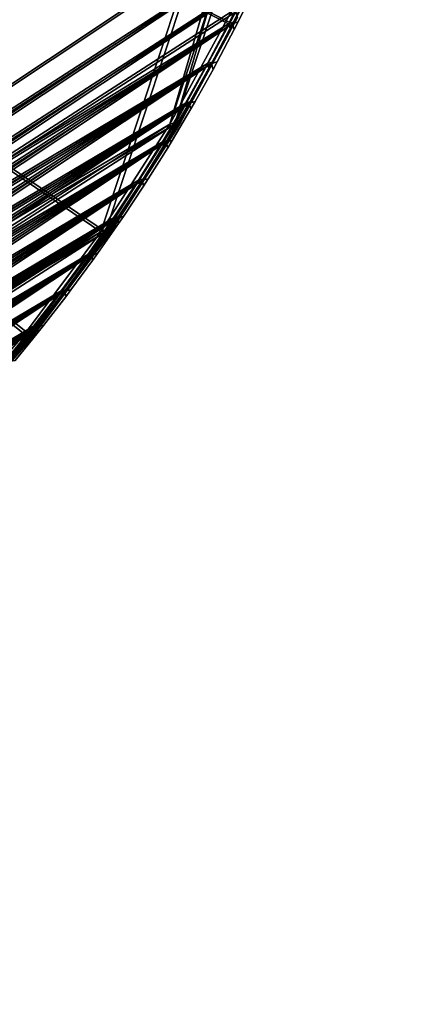
# Model space of a CAD drawing. Units: centimetres. Extents: x -14.4 to 27.7, y -20.3 to 21.7.
# Drawn here: x 18.1 to 27.4, y -20.2 to 2.7 of the extents above; entities that cross this region are included whole.
import ezdxf

# ---------------------------------------------------------------- set-up
doc = ezdxf.new("R2010")
doc.units = ezdxf.units.CM
doc.layers.get('0').update_dxf_attribs({"true_color": 0x8c58e1})

msp = doc.modelspace()

# ---------------------------------------------------------------- linework, layer by layer
at = {"color": 18, "true_color": 0x000000}
for points in [[(-14.308, 21.6, 1.549), (24.24, 5.467, 1.549), (-14.308, -20.199, 1.549)], [(23.383, 3.561, 4.164), (-14.308, 21.6, 4.164), (22.918, 2.622, 4.164)], [(-14.308, -20.199, 4.164), (22.918, 2.622, 4.164), (-14.308, 21.6, 4.164)], [(-14.219, 21.6, 112.279), (24.329, 5.467, 112.279), (-14.219, -20.199, 112.279)], [(23.472, 3.561, 114.894), (-14.219, 21.6, 114.894), (23.008, 2.622, 114.894)], [(-14.219, -20.199, 114.894), (23.008, 2.622, 114.894), (-14.219, 21.6, 114.894)], [(-12.525, 19.828, 38.276), (22.976, 2.901, 38.276), (-12.58, -20.004, 38.276)], [(-12.58, -20.004, 40.159), (18.172, -4.599, 40.159), (-12.525, 19.828, 40.159)], [(-12.525, 19.828, 40.159), (19.949, -2.221, 40.159), (27.267, 19.883, 40.159)], [(19.949, -2.221, 40.159), (-12.525, 19.828, 40.159), (18.172, -4.599, 40.159)], [(-12.414, 19.828, 77.722), (23.087, 2.901, 77.722), (-12.469, -20.004, 77.722)], [(-12.469, -20.004, 79.605), (18.283, -4.599, 79.605), (-12.414, 19.828, 79.605)], [(-12.414, 19.828, 79.605), (20.06, -2.221, 79.605), (27.378, 19.883, 79.605)], [(20.06, -2.221, 79.605), (-12.414, 19.828, 79.605), (18.283, -4.599, 79.605)], [(21.555, 0.286, 40.159), (27.267, 19.883, 40.159), (19.949, -2.221, 40.159)], [(21.666, 0.286, 79.605), (27.378, 19.883, 79.605), (20.06, -2.221, 79.605)], [(27.267, 19.883, 40.159), (21.555, 0.286, 40.159), (27.077, 17.018, 40.159)], [(27.378, 19.883, 79.605), (21.666, 0.286, 79.605), (27.188, 17.018, 79.605)], [(22.976, 2.901, 40.159), (27.077, 17.018, 40.159), (21.555, 0.286, 40.159)], [(23.087, 2.901, 79.605), (27.188, 17.018, 79.605), (21.666, 0.286, 79.605)], [(23.824, 4.509, 1.549), (-14.308, -20.199, 1.549), (24.24, 5.467, 1.549)], [(23.913, 4.509, 112.279), (-14.219, -20.199, 112.279), (24.329, 5.467, 112.279)], [(-14.308, -20.199, 1.549), (23.824, 4.509, 1.549), (-13.357, -20.188, 1.549)], [(-14.219, -20.199, 112.279), (23.913, 4.509, 112.279), (-13.268, -20.188, 112.279)], [(23.383, 3.561, 1.549), (-13.357, -20.188, 1.549), (23.824, 4.509, 1.549)], [(23.472, 3.561, 112.279), (-13.268, -20.188, 112.279), (23.913, 4.509, 112.279)], [(-13.357, -20.188, 1.549), (23.383, 3.561, 1.549), (-12.308, -20.15, 1.549)], [(-13.268, -20.188, 112.279), (23.472, 3.561, 112.279), (-12.219, -20.15, 112.279)], [(22.918, 2.622, 1.549), (-12.308, -20.15, 1.549), (23.383, 3.561, 1.549)], [(23.008, 2.622, 112.279), (-12.219, -20.15, 112.279), (23.472, 3.561, 112.279)], [(23.052, 2.666, 1.654), (22.918, 2.622, 1.549), (23.383, 3.561, 1.549), (23.429, 3.428, 1.654)], [(23.429, 3.428, 4.059), (23.383, 3.561, 4.164), (22.918, 2.622, 4.164), (23.052, 2.666, 4.059)], [(23.141, 2.666, 112.383), (23.008, 2.622, 112.279), (23.472, 3.561, 112.279), (23.518, 3.428, 112.383)], [(23.518, 3.428, 114.789), (23.472, 3.561, 114.894), (23.008, 2.622, 114.894), (23.141, 2.666, 114.789)], [(23.429, 3.428, 4.059), (23.052, 2.666, 4.059), (23.052, 2.666, 1.654), (23.429, 3.428, 1.654)], [(23.518, 3.428, 114.789), (23.141, 2.666, 114.789), (23.141, 2.666, 112.383), (23.518, 3.428, 112.383)], [(21.555, 0.286, 38.276), (-12.58, -20.004, 38.276), (22.976, 2.901, 38.276)], [(21.666, 0.286, 77.722), (-12.469, -20.004, 77.722), (23.087, 2.901, 77.722)], [(21.689, 0.323, 38.381), (21.555, 0.286, 38.276), (22.976, 2.901, 38.276), (23.018, 2.768, 38.381)], [(23.018, 2.768, 40.054), (22.976, 2.901, 40.159), (21.555, 0.286, 40.159), (21.689, 0.323, 40.054)], [(21.8, 0.323, 77.827), (21.666, 0.286, 77.722), (23.087, 2.901, 77.722), (23.129, 2.768, 77.827)], [(23.129, 2.768, 79.5), (23.087, 2.901, 79.605), (21.666, 0.286, 79.605), (21.8, 0.323, 79.501)], [(23.018, 2.768, 40.054), (21.689, 0.323, 40.054), (21.689, 0.323, 38.381), (23.018, 2.768, 38.381)], [(23.129, 2.768, 79.5), (21.8, 0.323, 79.501), (21.8, 0.323, 77.827), (23.129, 2.768, 77.827)], [(22.918, 2.622, 4.164), (-14.308, -20.199, 4.164), (22.43, 1.694, 4.164)], [(23.008, 2.622, 114.894), (-14.219, -20.199, 114.894), (22.519, 1.694, 114.894)], [(-12.308, -20.15, 1.549), (22.918, 2.622, 1.549), (-11.262, -20.086, 1.549)], [(-12.219, -20.15, 112.279), (23.008, 2.622, 112.279), (-11.173, -20.086, 112.279)], [(22.43, 1.694, 1.549), (-11.262, -20.086, 1.549), (22.918, 2.622, 1.549)], [(22.519, 1.694, 112.279), (-11.173, -20.086, 112.279), (23.008, 2.622, 112.279)], [(22.564, 1.734, 1.654), (22.43, 1.694, 1.549), (22.918, 2.622, 1.549), (22.961, 2.488, 1.654)], [(22.961, 2.488, 4.059), (22.918, 2.622, 4.164), (22.43, 1.694, 4.164), (22.564, 1.734, 4.059)], [(22.653, 1.734, 112.383), (22.519, 1.694, 112.279), (23.008, 2.622, 112.279), (23.05, 2.488, 112.383)], [(23.05, 2.488, 114.789), (23.008, 2.622, 114.894), (22.519, 1.694, 114.894), (22.653, 1.734, 114.789)], [(22.918, 2.622, 1.549), (23.052, 2.666, 1.654), (22.961, 2.488, 1.654)], [(23.052, 2.666, 4.059), (22.918, 2.622, 4.164), (22.961, 2.488, 4.059)], [(22.961, 2.488, 1.654), (23.052, 2.666, 1.654), (23.052, 2.666, 4.059), (22.961, 2.488, 4.059)], [(23.008, 2.622, 112.279), (23.141, 2.666, 112.383), (23.05, 2.488, 112.383)], [(23.141, 2.666, 114.789), (23.008, 2.622, 114.894), (23.05, 2.488, 114.789)], [(23.05, 2.488, 112.383), (23.141, 2.666, 112.383), (23.141, 2.666, 114.789), (23.05, 2.488, 114.789)], [(22.961, 2.488, 4.059), (22.564, 1.734, 4.059), (22.564, 1.734, 1.654), (22.961, 2.488, 1.654)], [(23.05, 2.488, 114.789), (22.653, 1.734, 114.789), (22.653, 1.734, 112.383), (23.05, 2.488, 112.383)], [(-13.357, -20.188, 4.164), (22.43, 1.694, 4.164), (-14.308, -20.199, 4.164)], [(-13.268, -20.188, 114.894), (22.519, 1.694, 114.894), (-14.219, -20.199, 114.894)], [(22.43, 1.694, 4.164), (-13.357, -20.188, 4.164), (21.917, 0.776, 4.164)], [(22.519, 1.694, 114.894), (-13.268, -20.188, 114.894), (22.006, 0.776, 114.894)], [(-11.262, -20.086, 1.549), (22.43, 1.694, 1.549), (-10.219, -19.995, 1.549)], [(-11.173, -20.086, 112.279), (22.519, 1.694, 112.279), (-10.129, -19.995, 112.279)], [(21.917, 0.776, 1.549), (-10.219, -19.995, 1.549), (22.43, 1.694, 1.549)], [(22.006, 0.776, 112.279), (-10.129, -19.995, 112.279), (22.519, 1.694, 112.279)], [(22.052, 0.813, 1.654), (21.917, 0.776, 1.549), (22.43, 1.694, 1.549), (22.469, 1.559, 1.654)], [(22.469, 1.559, 4.059), (22.43, 1.694, 4.164), (21.917, 0.776, 4.164), (22.052, 0.813, 4.059)], [(22.141, 0.813, 112.383), (22.006, 0.776, 112.279), (22.519, 1.694, 112.279), (22.558, 1.559, 112.383)], [(22.558, 1.559, 114.789), (22.519, 1.694, 114.894), (22.006, 0.776, 114.894), (22.141, 0.813, 114.789)], [(22.43, 1.694, 1.549), (22.564, 1.734, 1.654), (22.469, 1.559, 1.654)], [(22.564, 1.734, 4.059), (22.43, 1.694, 4.164), (22.469, 1.559, 4.059)], [(22.469, 1.559, 1.654), (22.564, 1.734, 1.654), (22.564, 1.734, 4.059), (22.469, 1.559, 4.059)], [(22.519, 1.694, 112.279), (22.653, 1.734, 112.383), (22.558, 1.559, 112.383)], [(22.653, 1.734, 114.789), (22.519, 1.694, 114.894), (22.558, 1.559, 114.789)], [(22.558, 1.559, 112.383), (22.653, 1.734, 112.383), (22.653, 1.734, 114.789), (22.558, 1.559, 114.789)], [(22.469, 1.559, 4.059), (22.052, 0.813, 4.059), (22.052, 0.813, 1.654), (22.469, 1.559, 1.654)], [(22.558, 1.559, 114.789), (22.141, 0.813, 114.789), (22.141, 0.813, 112.383), (22.558, 1.559, 112.383)], [(-12.308, -20.15, 4.164), (21.917, 0.776, 4.164), (-13.357, -20.188, 4.164)], [(-12.219, -20.15, 114.894), (22.006, 0.776, 114.894), (-13.268, -20.188, 114.894)], [(21.917, 0.776, 4.164), (-12.308, -20.15, 4.164), (21.381, -0.128, 4.164)], [(22.006, 0.776, 114.894), (-12.219, -20.15, 114.894), (21.47, -0.128, 114.894)], [(-10.219, -19.995, 1.549), (21.917, 0.776, 1.549), (-9.179, -19.879, 1.549)], [(-10.129, -19.995, 112.279), (22.006, 0.776, 112.279), (-9.09, -19.879, 112.279)], [(21.381, -0.128, 1.549), (-9.179, -19.879, 1.549), (21.917, 0.776, 1.549)], [(21.47, -0.128, 112.279), (-9.09, -19.879, 112.279), (22.006, 0.776, 112.279)], [(21.517, -0.094, 1.654), (21.381, -0.128, 1.549), (21.917, 0.776, 1.549), (21.953, 0.64, 1.654)], [(21.953, 0.64, 4.059), (21.917, 0.776, 4.164), (21.381, -0.128, 4.164), (21.517, -0.094, 4.059)], [(21.607, -0.094, 112.383), (21.47, -0.128, 112.279), (22.006, 0.776, 112.279), (22.042, 0.64, 112.383)], [(22.042, 0.64, 114.789), (22.006, 0.776, 114.894), (21.47, -0.128, 114.894), (21.607, -0.094, 114.789)], [(21.917, 0.776, 1.549), (22.052, 0.813, 1.654), (21.953, 0.64, 1.654)], [(22.052, 0.813, 4.059), (21.917, 0.776, 4.164), (21.953, 0.64, 4.059)], [(21.953, 0.64, 1.654), (22.052, 0.813, 1.654), (22.052, 0.813, 4.059), (21.953, 0.64, 4.059)], [(22.006, 0.776, 112.279), (22.141, 0.813, 112.383), (22.042, 0.64, 112.383)], [(22.141, 0.813, 114.789), (22.006, 0.776, 114.894), (22.042, 0.64, 114.789)], [(22.042, 0.64, 112.383), (22.141, 0.813, 112.383), (22.141, 0.813, 114.789), (22.042, 0.64, 114.789)], [(21.953, 0.64, 4.059), (21.517, -0.094, 4.059), (21.517, -0.094, 1.654), (21.953, 0.64, 1.654)], [(22.042, 0.64, 114.789), (21.607, -0.094, 114.789), (21.607, -0.094, 112.383), (22.042, 0.64, 112.383)], [(-12.58, -20.004, 38.276), (21.555, 0.286, 38.276), (-9.715, -19.811, 38.276)], [(-12.469, -20.004, 77.722), (21.666, 0.286, 77.722), (-9.604, -19.811, 77.722)], [(19.949, -2.221, 38.276), (-9.715, -19.811, 38.276), (21.555, 0.286, 38.276)], [(20.06, -2.221, 77.722), (-9.604, -19.811, 77.722), (21.666, 0.286, 77.722)], [(20.085, -2.194, 38.381), (19.949, -2.221, 38.276), (21.555, 0.286, 38.276), (21.587, 0.151, 38.381)], [(21.587, 0.151, 40.054), (21.555, 0.286, 40.159), (19.949, -2.221, 40.159), (20.085, -2.194, 40.054)], [(20.196, -2.194, 77.827), (20.06, -2.221, 77.722), (21.666, 0.286, 77.722), (21.698, 0.151, 77.827)], [(21.698, 0.151, 79.501), (21.666, 0.286, 79.605), (20.06, -2.221, 79.605), (20.196, -2.194, 79.501)], [(21.555, 0.286, 38.276), (21.689, 0.323, 38.381), (21.587, 0.151, 38.381)], [(21.689, 0.323, 40.054), (21.555, 0.286, 40.159), (21.587, 0.151, 40.054)], [(21.587, 0.151, 38.381), (21.689, 0.323, 38.381), (21.689, 0.323, 40.054), (21.587, 0.151, 40.054)], [(21.666, 0.286, 77.722), (21.8, 0.323, 77.827), (21.698, 0.151, 77.827)], [(21.8, 0.323, 79.501), (21.666, 0.286, 79.605), (21.698, 0.151, 79.501)], [(21.698, 0.151, 77.827), (21.8, 0.323, 77.827), (21.8, 0.323, 79.501), (21.698, 0.151, 79.501)], [(21.587, 0.151, 40.054), (20.085, -2.194, 40.054), (20.085, -2.194, 38.381), (21.587, 0.151, 38.381)], [(21.698, 0.151, 79.501), (20.196, -2.194, 79.501), (20.196, -2.194, 77.827), (21.698, 0.151, 77.827)], [(-11.262, -20.086, 4.164), (21.381, -0.128, 4.164), (-12.308, -20.15, 4.164)], [(-11.173, -20.086, 114.894), (21.47, -0.128, 114.894), (-12.219, -20.15, 114.894)], [(21.381, -0.128, 4.164), (-11.262, -20.086, 4.164), (20.824, -1.018, 4.164)], [(21.47, -0.128, 114.894), (-11.173, -20.086, 114.894), (20.913, -1.018, 114.894)], [(-9.179, -19.879, 1.549), (21.381, -0.128, 1.549), (-8.144, -19.737, 1.549)], [(-9.09, -19.879, 112.279), (21.47, -0.128, 112.279), (-8.054, -19.737, 112.279)], [(20.824, -1.018, 1.549), (-8.144, -19.737, 1.549), (21.381, -0.128, 1.549)], [(20.913, -1.018, 112.279), (-8.054, -19.737, 112.279), (21.47, -0.128, 112.279)], [(20.961, -0.987, 1.654), (20.824, -1.018, 1.549), (21.381, -0.128, 1.549), (21.413, -0.265, 1.654)], [(21.413, -0.265, 4.059), (21.381, -0.128, 4.164), (20.824, -1.018, 4.164), (20.961, -0.987, 4.059)], [(21.05, -0.987, 112.383), (20.913, -1.018, 112.279), (21.47, -0.128, 112.279), (21.503, -0.265, 112.383)], [(21.503, -0.265, 114.789), (21.47, -0.128, 114.894), (20.913, -1.018, 114.894), (21.05, -0.987, 114.789)], [(21.381, -0.128, 1.549), (21.517, -0.094, 1.654), (21.413, -0.265, 1.654)], [(21.517, -0.094, 4.059), (21.381, -0.128, 4.164), (21.413, -0.265, 4.059)], [(21.413, -0.265, 1.654), (21.517, -0.094, 1.654), (21.517, -0.094, 4.059), (21.413, -0.265, 4.059)], [(21.47, -0.128, 112.279), (21.607, -0.094, 112.383), (21.503, -0.265, 112.383)], [(21.607, -0.094, 114.789), (21.47, -0.128, 114.894), (21.503, -0.265, 114.789)], [(21.503, -0.265, 112.383), (21.607, -0.094, 112.383), (21.607, -0.094, 114.789), (21.503, -0.265, 114.789)], [(21.413, -0.265, 4.059), (20.961, -0.987, 4.059), (20.961, -0.987, 1.654), (21.413, -0.265, 1.654)], [(21.503, -0.265, 114.789), (21.05, -0.987, 114.789), (21.05, -0.987, 112.383), (21.503, -0.265, 112.383)], [(-10.219, -19.995, 4.164), (20.824, -1.018, 4.164), (-11.262, -20.086, 4.164)], [(-10.129, -19.995, 114.894), (20.913, -1.018, 114.894), (-11.173, -20.086, 114.894)], [(20.824, -1.018, 4.164), (-10.219, -19.995, 4.164), (20.245, -1.892, 4.164)], [(20.913, -1.018, 114.894), (-10.129, -19.995, 114.894), (20.334, -1.892, 114.894)], [(-8.144, -19.737, 1.549), (20.824, -1.018, 1.549), (-7.113, -19.569, 1.549)], [(-8.054, -19.737, 112.279), (20.913, -1.018, 112.279), (-7.024, -19.569, 112.279)], [(20.245, -1.892, 1.549), (-7.113, -19.569, 1.549), (20.824, -1.018, 1.549)], [(20.334, -1.892, 112.279), (-7.024, -19.569, 112.279), (20.913, -1.018, 112.279)], [(20.383, -1.865, 1.654), (20.245, -1.892, 1.549), (20.824, -1.018, 1.549), (20.853, -1.156, 1.654)], [(20.853, -1.156, 4.059), (20.824, -1.018, 4.164), (20.245, -1.892, 4.164), (20.383, -1.865, 4.059)], [(20.472, -1.865, 112.383), (20.334, -1.892, 112.279), (20.913, -1.018, 112.279), (20.942, -1.156, 112.383)], [(20.942, -1.156, 114.789), (20.913, -1.018, 114.894), (20.334, -1.892, 114.894), (20.472, -1.865, 114.789)], [(20.824, -1.018, 1.549), (20.961, -0.987, 1.654), (20.853, -1.156, 1.654)], [(20.961, -0.987, 4.059), (20.824, -1.018, 4.164), (20.853, -1.156, 4.059)], [(20.853, -1.156, 1.654), (20.961, -0.987, 1.654), (20.961, -0.987, 4.059), (20.853, -1.156, 4.059)], [(20.913, -1.018, 112.279), (21.05, -0.987, 112.383), (20.942, -1.156, 112.383)], [(21.05, -0.987, 114.789), (20.913, -1.018, 114.894), (20.942, -1.156, 114.789)], [(20.942, -1.156, 112.383), (21.05, -0.987, 112.383), (21.05, -0.987, 114.789), (20.942, -1.156, 114.789)], [(20.853, -1.156, 4.059), (20.383, -1.865, 4.059), (20.383, -1.865, 1.654), (20.853, -1.156, 1.654)], [(20.942, -1.156, 114.789), (20.472, -1.865, 114.789), (20.472, -1.865, 112.383), (20.942, -1.156, 112.383)], [(-9.179, -19.879, 4.164), (20.245, -1.892, 4.164), (-10.219, -19.995, 4.164)], [(-9.09, -19.879, 114.894), (20.334, -1.892, 114.894), (-10.129, -19.995, 114.894)], [(20.245, -1.892, 4.164), (-9.179, -19.879, 4.164), (19.645, -2.75, 4.164)], [(20.334, -1.892, 114.894), (-9.09, -19.879, 114.894), (19.734, -2.75, 114.894)], [(-7.113, -19.569, 1.549), (20.245, -1.892, 1.549), (-6.087, -19.376, 1.549)], [(-7.024, -19.569, 112.279), (20.334, -1.892, 112.279), (-5.998, -19.376, 112.279)], [(19.645, -2.75, 1.549), (-6.087, -19.376, 1.549), (20.245, -1.892, 1.549)], [(19.734, -2.75, 112.279), (-5.998, -19.376, 112.279), (20.334, -1.892, 112.279)], [(19.784, -2.727, 1.654), (19.645, -2.75, 1.549), (20.245, -1.892, 1.549), (20.27, -2.03, 1.654)], [(20.27, -2.03, 4.059), (20.245, -1.892, 4.164), (19.645, -2.75, 4.164), (19.784, -2.727, 4.059)], [(19.873, -2.727, 112.383), (19.734, -2.75, 112.279), (20.334, -1.892, 112.279), (20.36, -2.03, 112.383)], [(20.36, -2.03, 114.789), (20.334, -1.892, 114.894), (19.734, -2.75, 114.894), (19.873, -2.727, 114.789)], [(20.27, -2.03, 4.059), (19.784, -2.727, 4.059), (19.784, -2.727, 1.654), (20.27, -2.03, 1.654)], [(20.36, -2.03, 114.789), (19.873, -2.727, 114.789), (19.873, -2.727, 112.383), (20.36, -2.03, 112.383)], [(20.245, -1.892, 1.549), (20.383, -1.865, 1.654), (20.27, -2.03, 1.654)], [(20.383, -1.865, 4.059), (20.245, -1.892, 4.164), (20.27, -2.03, 4.059)], [(20.27, -2.03, 1.654), (20.383, -1.865, 1.654), (20.383, -1.865, 4.059), (20.27, -2.03, 4.059)], [(20.334, -1.892, 112.279), (20.472, -1.865, 112.383), (20.36, -2.03, 112.383)], [(20.472, -1.865, 114.789), (20.334, -1.892, 114.894), (20.36, -2.03, 114.789)], [(20.36, -2.03, 112.383), (20.472, -1.865, 112.383), (20.472, -1.865, 114.789), (20.36, -2.03, 114.789)], [(-9.715, -19.811, 38.276), (19.949, -2.221, 38.276), (-6.783, -19.398, 38.276)], [(-9.604, -19.811, 77.722), (20.06, -2.221, 77.722), (-6.672, -19.398, 77.722)], [(18.172, -4.599, 38.276), (-6.783, -19.398, 38.276), (19.949, -2.221, 38.276)], [(18.283, -4.599, 77.722), (-6.672, -19.398, 77.722), (20.06, -2.221, 77.722)], [(18.31, -4.582, 38.381), (18.172, -4.599, 38.276), (19.949, -2.221, 38.276), (19.971, -2.358, 38.381)], [(19.971, -2.358, 40.054), (19.949, -2.221, 40.159), (18.172, -4.599, 40.159), (18.31, -4.582, 40.054)], [(18.421, -4.582, 77.827), (18.283, -4.599, 77.722), (20.06, -2.221, 77.722), (20.082, -2.358, 77.827)], [(20.082, -2.358, 79.501), (20.06, -2.221, 79.605), (18.283, -4.599, 79.605), (18.421, -4.582, 79.501)], [(19.949, -2.221, 38.276), (20.085, -2.194, 38.381), (19.971, -2.358, 38.381)], [(20.085, -2.194, 40.054), (19.949, -2.221, 40.159), (19.971, -2.358, 40.054)], [(19.971, -2.358, 38.381), (20.085, -2.194, 38.381), (20.085, -2.194, 40.054), (19.971, -2.358, 40.054)], [(20.06, -2.221, 77.722), (20.196, -2.194, 77.827), (20.082, -2.358, 77.827)], [(20.196, -2.194, 79.501), (20.06, -2.221, 79.605), (20.082, -2.358, 79.501)], [(20.082, -2.358, 77.827), (20.196, -2.194, 77.827), (20.196, -2.194, 79.501), (20.082, -2.358, 79.501)], [(19.971, -2.358, 40.054), (18.31, -4.582, 40.054), (18.31, -4.582, 38.381), (19.971, -2.358, 38.381)], [(20.082, -2.358, 79.501), (18.421, -4.582, 79.501), (18.421, -4.582, 77.827), (20.082, -2.358, 77.827)], [(19.645, -2.75, 1.549), (19.784, -2.727, 1.654), (19.667, -2.889, 1.654)], [(19.784, -2.727, 4.059), (19.645, -2.75, 4.164), (19.667, -2.889, 4.059)], [(19.667, -2.889, 1.654), (19.784, -2.727, 1.654), (19.784, -2.727, 4.059), (19.667, -2.889, 4.059)], [(19.734, -2.75, 112.279), (19.873, -2.727, 112.383), (19.756, -2.889, 112.383)], [(19.873, -2.727, 114.789), (19.734, -2.75, 114.894), (19.756, -2.889, 114.789)], [(19.756, -2.889, 112.383), (19.873, -2.727, 112.383), (19.873, -2.727, 114.789), (19.756, -2.889, 114.789)], [(-8.144, -19.737, 4.164), (19.645, -2.75, 4.164), (-9.179, -19.879, 4.164)], [(-8.054, -19.737, 114.894), (19.734, -2.75, 114.894), (-9.09, -19.879, 114.894)], [(19.645, -2.75, 4.164), (-8.144, -19.737, 4.164), (19.025, -3.593, 4.164)], [(19.734, -2.75, 114.894), (-8.054, -19.737, 114.894), (19.114, -3.593, 114.894)], [(-6.087, -19.376, 1.549), (19.645, -2.75, 1.549), (-5.067, -19.157, 1.549)], [(-5.998, -19.376, 112.279), (19.734, -2.75, 112.279), (-4.978, -19.157, 112.279)], [(19.025, -3.593, 1.549), (-5.067, -19.157, 1.549), (19.645, -2.75, 1.549)], [(19.114, -3.593, 112.279), (-4.978, -19.157, 112.279), (19.734, -2.75, 112.279)], [(19.164, -3.572, 1.654), (19.025, -3.593, 1.549), (19.645, -2.75, 1.549), (19.667, -2.889, 1.654)], [(19.667, -2.889, 4.059), (19.645, -2.75, 4.164), (19.025, -3.593, 4.164), (19.164, -3.572, 4.059)], [(19.253, -3.572, 112.383), (19.114, -3.593, 112.279), (19.734, -2.75, 112.279), (19.756, -2.889, 112.383)], [(19.756, -2.889, 114.789), (19.734, -2.75, 114.894), (19.114, -3.593, 114.894), (19.253, -3.572, 114.789)], [(19.667, -2.889, 4.059), (19.164, -3.572, 4.059), (19.164, -3.572, 1.654), (19.667, -2.889, 1.654)], [(19.756, -2.889, 114.789), (19.253, -3.572, 114.789), (19.253, -3.572, 112.383), (19.756, -2.889, 112.383)], [(-7.113, -19.569, 4.164), (19.025, -3.593, 4.164), (-8.144, -19.737, 4.164)], [(-7.024, -19.569, 114.894), (19.114, -3.593, 114.894), (-8.054, -19.737, 114.894)], [(19.025, -3.593, 4.164), (-7.113, -19.569, 4.164), (18.384, -4.418, 4.164)], [(19.114, -3.593, 114.894), (-7.024, -19.569, 114.894), (18.473, -4.418, 114.894)], [(-5.067, -19.157, 1.549), (19.025, -3.593, 1.549), (-4.052, -18.913, 1.549)], [(-4.978, -19.157, 112.279), (19.114, -3.593, 112.279), (-3.963, -18.913, 112.279)], [(18.384, -4.418, 1.549), (-4.052, -18.913, 1.549), (19.025, -3.593, 1.549)], [(18.473, -4.418, 112.279), (-3.963, -18.913, 112.279), (19.114, -3.593, 112.279)], [(18.524, -4.402, 1.654), (18.384, -4.418, 1.549), (19.025, -3.593, 1.549), (19.043, -3.732, 1.654)], [(19.043, -3.732, 4.059), (19.025, -3.593, 4.164), (18.384, -4.418, 4.164), (18.524, -4.402, 4.059)], [(18.613, -4.402, 112.383), (18.473, -4.418, 112.279), (19.114, -3.593, 112.279), (19.133, -3.732, 112.383)], [(19.133, -3.732, 114.789), (19.114, -3.593, 114.894), (18.473, -4.418, 114.894), (18.613, -4.402, 114.789)], [(19.025, -3.593, 1.549), (19.164, -3.572, 1.654), (19.043, -3.732, 1.654)], [(19.164, -3.572, 4.059), (19.025, -3.593, 4.164), (19.043, -3.732, 4.059)], [(19.043, -3.732, 1.654), (19.164, -3.572, 1.654), (19.164, -3.572, 4.059), (19.043, -3.732, 4.059)], [(19.114, -3.593, 112.279), (19.253, -3.572, 112.383), (19.133, -3.732, 112.383)], [(19.253, -3.572, 114.789), (19.114, -3.593, 114.894), (19.133, -3.732, 114.789)], [(19.133, -3.732, 112.383), (19.253, -3.572, 112.383), (19.253, -3.572, 114.789), (19.133, -3.732, 114.789)], [(19.043, -3.732, 4.059), (18.524, -4.402, 4.059), (18.524, -4.402, 1.654), (19.043, -3.732, 1.654)], [(19.133, -3.732, 114.789), (18.613, -4.402, 114.789), (18.613, -4.402, 112.383), (19.133, -3.732, 112.383)], [(-6.087, -19.376, 4.164), (18.384, -4.418, 4.164), (-7.113, -19.569, 4.164)], [(-5.998, -19.376, 114.894), (18.473, -4.418, 114.894), (-7.024, -19.569, 114.894)], [(18.384, -4.418, 4.164), (-6.087, -19.376, 4.164), (17.724, -5.227, 4.164)], [(18.473, -4.418, 114.894), (-5.998, -19.376, 114.894), (17.813, -5.227, 114.894)], [(-4.052, -18.913, 1.549), (18.384, -4.418, 1.549), (-3.045, -18.643, 1.549)], [(-3.963, -18.913, 112.279), (18.473, -4.418, 112.279), (-2.956, -18.643, 112.279)], [(17.724, -5.227, 1.549), (-3.045, -18.643, 1.549), (18.384, -4.418, 1.549)], [(17.813, -5.227, 112.279), (-2.956, -18.643, 112.279), (18.473, -4.418, 112.279)], [(17.863, -5.214, 1.654), (17.724, -5.227, 1.549), (18.384, -4.418, 1.549), (18.399, -4.558, 1.654)], [(18.399, -4.558, 4.059), (18.384, -4.418, 4.164), (17.724, -5.227, 4.164), (17.863, -5.214, 4.059)], [(17.953, -5.214, 112.383), (17.813, -5.227, 112.279), (18.473, -4.418, 112.279), (18.488, -4.558, 112.383)], [(18.488, -4.558, 114.789), (18.473, -4.418, 114.894), (17.813, -5.227, 114.894), (17.953, -5.214, 114.789)], [(18.399, -4.558, 4.059), (17.863, -5.214, 4.059), (17.863, -5.214, 1.654), (18.399, -4.558, 1.654)], [(18.488, -4.558, 114.789), (17.953, -5.214, 114.789), (17.953, -5.214, 112.383), (18.488, -4.558, 112.383)], [(18.172, -4.599, 38.276), (18.31, -4.582, 38.381), (18.184, -4.738, 38.381)], [(18.31, -4.582, 40.054), (18.172, -4.599, 40.159), (18.184, -4.738, 40.054)], [(18.184, -4.738, 38.381), (18.31, -4.582, 38.381), (18.31, -4.582, 40.054), (18.184, -4.738, 40.054)], [(18.283, -4.599, 77.722), (18.421, -4.582, 77.827), (18.295, -4.738, 77.827)], [(18.421, -4.582, 79.501), (18.283, -4.599, 79.605), (18.295, -4.738, 79.501)], [(18.295, -4.738, 77.827), (18.421, -4.582, 77.827), (18.421, -4.582, 79.501), (18.295, -4.738, 79.501)], [(18.384, -4.418, 1.549), (18.524, -4.402, 1.654), (18.399, -4.558, 1.654)], [(18.524, -4.402, 4.059), (18.384, -4.418, 4.164), (18.399, -4.558, 4.059)], [(18.399, -4.558, 1.654), (18.524, -4.402, 1.654), (18.524, -4.402, 4.059), (18.399, -4.558, 4.059)], [(18.473, -4.418, 112.279), (18.613, -4.402, 112.383), (18.488, -4.558, 112.383)], [(18.613, -4.402, 114.789), (18.473, -4.418, 114.894), (18.488, -4.558, 114.789)], [(18.488, -4.558, 112.383), (18.613, -4.402, 112.383), (18.613, -4.402, 114.789), (18.488, -4.558, 114.789)], [(18.172, -4.599, 40.159), (-12.58, -20.004, 40.159), (16.233, -6.839, 40.159)], [(18.283, -4.599, 79.605), (-12.469, -20.004, 79.605), (16.344, -6.839, 79.605)], [(-6.783, -19.398, 38.276), (18.172, -4.599, 38.276), (-3.896, -18.773, 38.276)], [(-6.672, -19.398, 77.722), (18.283, -4.599, 77.722), (-3.785, -18.773, 77.722)], [(16.233, -6.839, 38.276), (-3.896, -18.773, 38.276), (18.172, -4.599, 38.276)], [(16.344, -6.839, 77.722), (-3.785, -18.773, 77.722), (18.283, -4.599, 77.722)], [(16.371, -6.832, 38.381), (16.233, -6.839, 38.276), (18.172, -4.599, 38.276), (18.184, -4.738, 38.381)], [(18.184, -4.738, 40.054), (18.172, -4.599, 40.159), (16.233, -6.839, 40.159), (16.371, -6.832, 40.054)], [(16.482, -6.832, 77.827), (16.344, -6.839, 77.722), (18.283, -4.599, 77.722), (18.295, -4.738, 77.827)], [(18.295, -4.738, 79.501), (18.283, -4.599, 79.605), (16.344, -6.839, 79.605), (16.482, -6.832, 79.501)], [(18.184, -4.738, 40.054), (16.371, -6.832, 40.054), (16.371, -6.832, 38.381), (18.184, -4.738, 38.381)], [(18.295, -4.738, 79.501), (16.482, -6.832, 79.501), (16.482, -6.832, 77.827), (18.295, -4.738, 77.827)]]:
    msp.add_3dface(points, dxfattribs=at)

doc.saveas('drawing.dxf')
